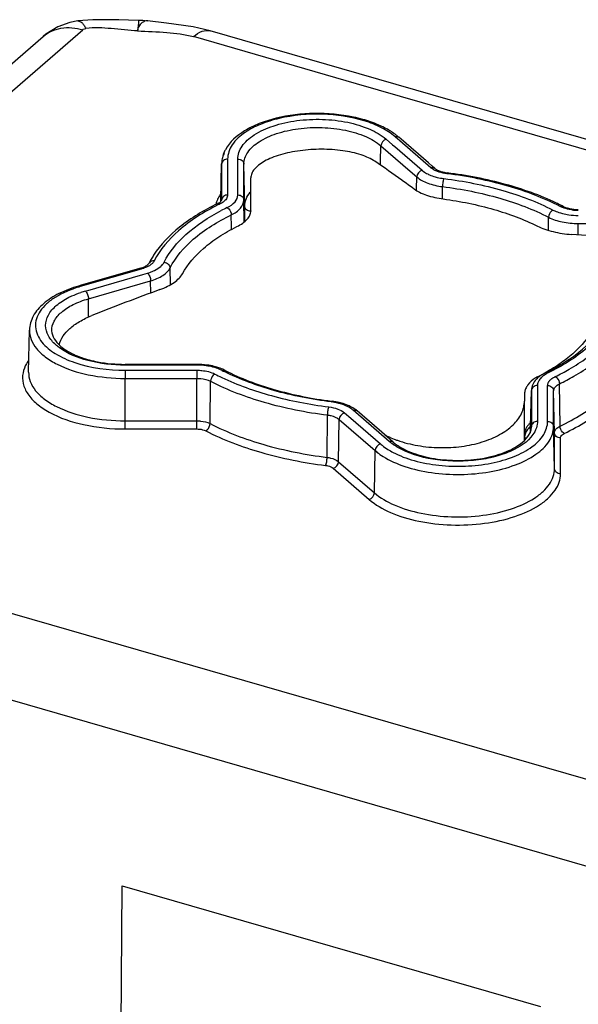
# Model space of a CAD drawing. Units: millimetres. Extents: x 17 to 1398, y -360 to 688.
# Drawn here: x 1013 to 1059, y 606 to 688 of the extents above; entities that cross this region are included whole.
import ezdxf

# ---------------------------------------------------------------- set-up
doc = ezdxf.new("R2010")
doc.units = ezdxf.units.MM
doc.header["$LTSCALE"] = 46.255
doc.layers.add('SP380_002_00_BL6', color=7, linetype='CONTINUOUS')
doc.layers.add('SP980_014_00_BL3', color=7, linetype='CONTINUOUS')

# ---------------------------------------------------------------- blocks, each defined once
blk = doc.blocks.new('SP380_002_00_BL6', base_point=(579.972, 189.937))
at = {"layer": 'SP380_002_00_BL6', "color": 7, "linetype": 'Continuous'}
for p, q in [((1032.24, 672.007), (1032.24, 674.738)), ((1044.75, 674.549), (1044.764, 674.539)), ((1054.887, 656.784), (1054.887, 656.266)), ((1054.887, 653.053), (1054.887, 656.266)), ((1054.887, 653.495), (1054.887, 656.266)), ((1054.887, 653.053), (1054.887, 653.495)), ((1054.887, 653.039), (1054.887, 653.053)), ((1054.887, 653.039), (1054.887, 653.053))]:
    blk.add_line(p, q, dxfattribs=at)
at = {"layer": 'SP380_002_00_BL6', "color": 9, "linetype": 'Continuous'}
blk.add_line((1056.05, 658.22), (1056.05, 658.303), dxfattribs=at)
at = {"layer": 'SP380_002_00_BL6', "color": 7, "linetype": 'Continuous'}
for centre, radius, start, end in [((985.209, 591.418), 102.255, 54.38874, 55.92236), ((982.296, 587.315), 107.286, 53.7344, 54.39009), ((1043.602, 440.726), 229.833, 84.58361, 86.21179), ((1096.674, 468.481), 209.742, 110.06396, 111.71243), ((1048.686, 672.949), 16.393, 296.68978, 299.05357), ((1047.417, 661.713), 9.218, 248.98105, 250.72751)]:
    blk.add_arc(centre, radius, start, end, dxfattribs=at)
for points, knots in [([(1042.504, 676.113), (1042.342, 676.222), (1041.973, 676.424), (1041.097, 676.761), (1039.792, 677.038), (1038.091, 677.148), (1036.622, 677.055), (1035.482, 676.863), (1034.699, 676.669), (1033.996, 676.428), (1033.392, 676.148), (1032.9, 675.834), (1032.532, 675.492), (1032.298, 675.127), (1032.24, 674.862), (1032.24, 674.738)], [0, 0, 0, 0, 0.051685, 0.110944, 0.248754, 0.403613, 0.562053, 0.638183, 0.709971, 0.775959, 0.835003, 0.886408, 0.930138, 0.967189, 1, 1, 1, 1]), ([(1045.759, 673.818), (1045.901, 673.714), (1046.233, 673.522), (1047.03, 673.204), (1047.703, 673.061), (1048.175, 672.997)], [0, 0, 0, 0, 0.205467, 0.444459, 1, 1, 1, 1]), ([(1048.175, 672.997), (1049.588, 672.806), (1052.256, 672.266), (1054.816, 671.32), (1055.968, 670.748)], [0, 0, 0, 0, 0.525813, 1, 1, 1, 1]), ([(1031.078, 670.707), (1031.25, 670.793), (1031.558, 670.973), (1031.934, 671.293), (1032.178, 671.637), (1032.24, 671.891), (1032.24, 672.007)], [0, 0, 0, 0, 0.315978, 0.584377, 0.807894, 1, 1, 1, 1]), ([(1026.579, 666.81), (1027.012, 667.608), (1027.991, 668.711), (1029.605, 669.904), (1030.565, 670.449), (1031.078, 670.707)], [0, 0, 0, 0, 0.452338, 0.714039, 1, 1, 1, 1]), ([(1055.968, 670.748), (1056.164, 670.65), (1056.59, 670.475), (1057.524, 670.202), (1058.275, 670.091), (1058.787, 670.057)], [0, 0, 0, 0, 0.225151, 0.471786, 1, 1, 1, 1]), ([(1024.718, 665.493), (1024.935, 665.572), (1025.338, 665.743), (1025.874, 666.057), (1026.295, 666.405), (1026.505, 666.674), (1026.579, 666.81)], [0, 0, 0, 0, 0.297497, 0.565626, 0.799885, 1, 1, 1, 1]), ([(1016.369, 660.924), (1016.485, 661.442), (1016.95, 662.039), (1017.627, 662.574), (1018.229, 662.963), (1018.729, 663.202), (1019.081, 663.341)], [0, 0, 0, 0, 0.426142, 0.556808, 0.696565, 1, 1, 1, 1]), ([(1060.549, 662.199), (1060.161, 661.484), (1059.313, 660.485), (1057.915, 659.377), (1057.089, 658.864), (1056.647, 658.619)], [0, 0, 0, 0, 0.456528, 0.717029, 1, 1, 1, 1]), ([(1056.05, 658.303), (1055.957, 658.256), (1055.629, 658.073), (1055.333, 657.822), (1055.171, 657.602)], [0, 0, 0, 0, 0.274028, 1, 1, 1, 1]), ([(1054.959, 657.205), (1054.947, 657.171), (1054.906, 657.034), (1054.887, 656.891), (1054.887, 656.784)], [0, 0, 0, 0, 0.25263, 1, 1, 1, 1]), ([(1055.171, 657.602), (1055.148, 657.571), (1055.063, 657.447), (1054.995, 657.311), (1054.959, 657.205)], [0, 0, 0, 0, 0.258453, 1, 1, 1, 1]), ([(1044.374, 653.011), (1044.922, 652.819), (1046.081, 652.529), (1047.874, 652.361), (1049.669, 652.457), (1051.348, 652.811), (1052.804, 653.401), (1053.946, 654.193), (1054.593, 655.028), (1054.846, 655.736), (1054.887, 656.092), (1054.887, 656.266)], [0, 0, 0, 0, 0.141624, 0.289717, 0.437523, 0.578261, 0.706203, 0.817912, 0.913729, 0.957522, 1, 1, 1, 1]), ([(1055.189, 654.257), (1055.165, 654.227), (1055.076, 654.112), (1055.003, 653.983), (1054.964, 653.883)], [0, 0, 0, 0, 0.262874, 1, 1, 1, 1]), ([(1055.396, 654.471), (1055.377, 654.454), (1055.304, 654.387), (1055.236, 654.314), (1055.189, 654.257)], [0, 0, 0, 0, 0.258532, 1, 1, 1, 1]), ([(1043.358, 653.44), (1043.418, 653.409), (1043.664, 653.289), (1043.917, 653.182), (1044.11, 653.108)], [0, 0, 0, 0, 0.24473, 1, 1, 1, 1]), ([(1054.964, 653.883), (1054.951, 653.852), (1054.908, 653.727), (1054.887, 653.593), (1054.887, 653.495)], [0, 0, 0, 0, 0.25665, 1, 1, 1, 1])]:
    blk.add_open_spline(points, degree=3, knots=knots, dxfattribs=at)

msp = doc.modelspace()

# ---------------------------------------------------------------- linework, layer by layer
at = {"layer": 'SP980_014_00_BL3', "color": 7, "linetype": 'Continuous'}
for p, q in [((1017.923, 687.737), (1017.924, 687.737)), ((1022.919, 687.786), (1022.919, 687.786)), ((1023.698, 687.733), (1023.697, 687.733)), ((1028.881, 686.912), (1028.882, 686.912)), ((1041.221, 683.35), (1028.882, 686.912)), ((977.406, 653.861), (1015.047, 686.458)), ((1015.046, 686.457), (1015.047, 686.458)), ((1111.565, 663.043), (1041.221, 683.35)), ((1044.677, 677.946), (1044.495, 678.103)), ((1046.942, 675.985), (1044.677, 677.946)), ((1029.759, 672.898), (1029.82, 675.918)), ((1029.82, 675.918), (1029.819, 675.915)), ((1029.819, 675.915), (1029.819, 675.878)), ((1047.254, 675.714), (1046.942, 675.985)), ((1047.469, 675.528), (1047.254, 675.714)), ((1029.757, 672.806), (1029.759, 672.898)), ((1023.132, 667.273), (1018.388, 665.903)), ((1018.097, 665.819), (1017.981, 665.786)), ((1018.388, 665.903), (1018.097, 665.819)), ((1013.84, 658.66), (1013.91, 662.139)), ((1027.778, 659.302), (1021.831, 659.302)), ((1055.405, 654.116), (1055.466, 657.135)), ((1038.912, 656.256), (1038.963, 656.25)), ((1043.49, 653.327), (1041.044, 655.446)), ((1055.396, 653.657), (1055.402, 653.928)), ((1055.402, 653.928), (1055.405, 654.116)), ((1043.803, 653.056), (1043.49, 653.327)), ((1044.017, 652.87), (1043.803, 653.056)), ((1021.513, 603.955), (1021.574, 616.132)), ((1021.574, 616.132), (1056.215, 606.132))]:
    msp.add_line(p, q, dxfattribs=at)
at = {"layer": 'SP980_014_00_BL3', "color": 9, "linetype": 'Continuous'}
for p, q in [((980.679, 654.411), (1018.32, 687.009)), ((1040.989, 682.543), (1027.495, 686.438)), ((1110.808, 662.388), (1040.989, 682.543)), ((1043.438, 677.948), (1043.965, 677.491)), ((1044.224, 678.11), (1044.168, 678.159)), ((1044.382, 677.973), (1044.224, 678.11)), ((1044.564, 677.816), (1044.382, 677.973)), ((1047.141, 675.583), (1044.564, 677.816)), ((1042.982, 676.105), (1043.005, 677.397)), ((1043.005, 677.397), (1045.436, 675.292)), ((1043.965, 677.491), (1044.147, 677.334)), ((1044.147, 677.334), (1046.411, 675.373)), ((1030.319, 676.303), (1030.319, 673.329)), ((1031.162, 673.329), (1031.162, 676.303)), ((1042.977, 675.788), (1042.982, 676.105)), ((1029.759, 672.898), (1029.819, 675.878)), ((1029.819, 675.878), (1029.819, 672.904)), ((1031.662, 672.904), (1031.662, 675.878)), ((1031.732, 672.399), (1031.662, 675.878)), ((1045.436, 675.292), (1045.978, 674.822)), ((1048.433, 675.095), (1048.496, 675.158)), ((1048.484, 675.089), (1048.433, 675.095)), ((1045.961, 673.815), (1045.978, 674.822)), ((1045.959, 673.686), (1045.961, 673.815)), ((1048.1, 672.998), (1048.105, 674.019)), ((1029.757, 672.806), (1029.759, 672.898)), ((1029.819, 672.904), (1029.819, 672.896)), ((1029.819, 672.896), (1029.819, 672.896)), ((1031.698, 671.103), (1031.662, 672.904)), ((1031.732, 671.13), (1031.732, 672.399)), ((1030.637, 670.701), (1030.623, 671.677)), ((1056.879, 670.397), (1056.895, 671.481)), ((1030.64, 670.456), (1030.637, 670.701)), ((1059.35, 670.962), (1065.297, 670.962)), ((1059.35, 670.019), (1059.35, 670.962)), ((1023.155, 667.192), (1018.12, 665.738)), ((1023.271, 667.225), (1023.155, 667.192)), ((1025.576, 665.894), (1025.549, 667.282)), ((1018.541, 665.373), (1023.285, 666.743)), ((1018.791, 664.732), (1023.942, 666.218)), ((1023.285, 666.743), (1023.692, 666.86)), ((1023.952, 665.211), (1023.942, 666.218)), ((1017.981, 665.786), (1017.981, 665.786)), ((1018.805, 663.339), (1018.791, 664.732)), ((1018.806, 663.216), (1018.805, 663.339)), ((1015.752, 662.069), (1015.752, 662.074)), ((1021.831, 659.302), (1021.831, 659.302)), ((1021.831, 659.236), (1021.831, 659.302)), ((1027.778, 659.236), (1021.831, 659.236)), ((1021.831, 658.814), (1027.778, 658.814)), ((1021.831, 658.814), (1021.831, 658.139)), ((1027.778, 659.302), (1027.778, 659.302)), ((1027.778, 659.236), (1027.778, 659.302)), ((1027.778, 658.814), (1027.778, 658.139)), ((1021.831, 658.139), (1027.778, 658.139)), ((1021.831, 654.624), (1021.831, 658.139)), ((1027.778, 654.624), (1027.778, 658.139)), ((1028.86, 654.396), (1028.911, 657.899)), ((1055.966, 657.544), (1055.966, 654.57)), ((1056.809, 654.57), (1056.809, 657.544)), ((1057.837, 654.18), (1057.788, 657.685)), ((1055.405, 654.116), (1055.466, 657.118)), ((1055.466, 657.135), (1055.466, 657.134)), ((1055.466, 657.134), (1055.466, 657.118)), ((1055.466, 657.118), (1055.466, 654.144)), ((1057.309, 654.144), (1057.309, 657.118)), ((1057.379, 653.639), (1057.309, 657.118)), ((1038.9, 656.187), (1038.963, 656.25)), ((1038.555, 651.597), (1038.572, 655.11)), ((1039.493, 651.243), (1039.553, 654.739)), ((1039.553, 654.739), (1042.527, 652.164)), ((1039.986, 655.29), (1040.514, 654.833)), ((1040.514, 654.833), (1042.96, 652.715)), ((1040.931, 655.315), (1040.716, 655.501)), ((1043.69, 652.925), (1040.931, 655.315)), ((1021.831, 654.624), (1027.778, 654.624)), ((1021.831, 653.949), (1021.831, 654.624)), ((1021.831, 653.949), (1027.778, 653.949)), ((1027.778, 653.949), (1027.778, 654.624)), ((1055.396, 653.639), (1055.402, 653.929)), ((1055.402, 653.929), (1055.405, 654.116)), ((1055.466, 654.144), (1055.466, 654.115)), ((1055.466, 654.115), (1055.466, 654.114)), ((1057.379, 650.665), (1057.309, 654.144)), ((1054.896, 653.213), (1054.896, 653.062)), ((1057.379, 650.665), (1057.379, 653.639)), ((1057.879, 650.24), (1057.879, 653.213)), ((1042.467, 648.667), (1042.527, 652.164)), ((1039.06, 650.692), (1042.034, 648.117)), ((1039.493, 651.243), (1042.467, 648.667)), ((1065.666, 623.294), (984.22, 646.806)), ((1060.094, 617.724), (981.72, 640.348))]:
    msp.add_line(p, q, dxfattribs=at)
at = {"layer": 'SP980_014_00_BL3', "color": 7, "linetype": 'Continuous'}
for points in [[(1017.923, 687.737), (1017.253, 687.608), (1016.247, 687.245), (1015.271, 686.642), (1015.046, 686.457)], [(1022.92, 687.785), (1021.313, 687.827), (1019.161, 687.841), (1017.924, 687.737)], [(1028.881, 686.912), (1027.454, 687.243), (1025.256, 687.551), (1023.697, 687.733)]]:
    msp.add_lwpolyline(points, dxfattribs=at)
for centre, radius, start, end in [((1022.869, 681.286), 6.5, 82.67592, 89.56204), ((1038.21, 667.798), 12.242, 74.36705, 78.09999), ((1040.43, 673.219), 6.36, 57.2137, 57.79302), ((1040.746, 673.697), 5.787, 52.43404, 57.28084), ((1041.212, 674.309), 5.018, 49.13735, 52.39383), ((1032.657, 675.712), 2.867, 151.85199, 154.54392), ((1032.174, 675.87), 2.354, 176.36325, 178.91458), ((1031.795, 675.877), 1.976, 175.9418, 178.83311), ((1032.229, 675.865), 2.41, 167.0215, 176.3207), ((1048.702, 654.145), 20.514, 63.31978, 64.50585), ((1049.031, 654.803), 19.778, 62.74866, 63.31605), ((1059.346, 675.674), 3.549, 262.1115, 270.05663), ((1030.108, 664.48), 7.066, 149.90894, 153.22593), ((1030.512, 664.247), 7.532, 147.04055, 149.91174), ((1021.185, 668.398), 9.029, 252.30199, 255.01525), ((1027.782, 653.095), 6.207, 82.34789, 90.03627), ((1028.087, 654.619), 4.651, 72.43034, 73.63267), ((1028.509, 655.704), 3.485, 62.78176, 66.07726), ((1048.801, 674.766), 17.956, 296.4727, 297.6567), ((1048.533, 675.301), 18.555, 295.88874, 296.47602)]:
    msp.add_arc(centre, radius, start, end, dxfattribs=at)
at = {"layer": 'SP980_014_00_BL3', "color": 9, "linetype": 'Continuous'}
for centre, radius, start, end in [((1048.343, 677.111), 1.949, 240.61511, 243.75016), ((1031.553, 671.94), 2.308, 164.50055, 165.20186), ((1038.377, 654.682), 19.899, 115.88892, 116.43424), ((1038.422, 655.489), 18.665, 115.881, 117.59714), ((1033.596, 671.973), 1.364, 178.65681, 179.99964), ((1059.347, 676.115), 4.056, 262.29244, 270.03518), ((1059.345, 677.337), 5.7, 262.25733, 270.04279), ((1024.117, 667.505), 0.353, 142.39976, 153.41091), ((1021.08, 655.482), 10.675, 106.10115, 106.73672), ((1021.09, 656.535), 9.199, 106.08723, 108.52927), ((1016.487, 657.727), 3.261, 144.06038, 145.23209), ((1027.782, 653.536), 5.7, 82.25733, 90.04279), ((1038.336, 675.221), 18.48, 242.74886, 243.35489), ((1038.33, 676.098), 19.795, 242.75898, 244.55209), ((1047.002, 657.718), 6.442, 237.91914, 242.35033), ((1046.35, 656.002), 4.067, 229.1578, 233.14774)]:
    msp.add_arc(centre, radius, start, end, dxfattribs=at)
for points, knots in [([(1017.924, 687.737), (1018.039, 687.752), (1018.24, 687.623), (1018.43, 687.382), (1018.535, 687.209), (1018.588, 687.111)], [0, 0, 0, 0, 0.366826, 0.646938, 1, 1, 1, 1]), ([(1023.198, 687.554), (1023.108, 687.479), (1022.934, 687.298), (1022.861, 687.044), (1022.868, 686.915)], [0, 0, 0, 0, 0.475554, 1, 1, 1, 1]), ([(1022.868, 686.915), (1022.887, 687.04), (1022.923, 687.256), (1022.967, 687.501), (1022.975, 687.651), (1022.975, 687.727), (1022.945, 687.785), (1022.92, 687.786)], [0, 0, 0, 0, 0.422451, 0.730254, 0.838362, 0.916443, 1, 1, 1, 1]), ([(1023.696, 687.733), (1023.612, 687.744), (1023.424, 687.723), (1023.271, 687.616), (1023.198, 687.554)], [0, 0, 0, 0, 0.468246, 1, 1, 1, 1]), ([(1015.047, 686.458), (1015.456, 686.812), (1016.563, 687.299), (1017.742, 687.175), (1018.32, 687.009)], [0, 0, 0, 0, 0.473483, 1, 1, 1, 1]), ([(1018.32, 687.009), (1018.335, 687.022), (1018.412, 687.081), (1018.512, 687.101), (1018.588, 687.111)], [0, 0, 0, 0, 0.208851, 1, 1, 1, 1]), ([(1022.868, 686.915), (1022.138, 686.943), (1020.723, 687.127), (1019.28, 687.204), (1018.588, 687.111)], [0, 0, 0, 0, 0.511129, 1, 1, 1, 1]), ([(1022.868, 686.915), (1023.673, 686.864), (1025.221, 686.823), (1026.778, 686.645), (1027.495, 686.438)], [0, 0, 0, 0, 0.519392, 1, 1, 1, 1]), ([(1027.495, 686.438), (1027.709, 686.623), (1028.131, 686.92), (1028.669, 686.973), (1028.881, 686.912)], [0, 0, 0, 0, 0.561312, 1, 1, 1, 1]), ([(1044.168, 678.159), (1043.834, 678.448), (1043.018, 678.965), (1041.028, 679.735), (1038.142, 680.144), (1035.213, 679.89), (1033.089, 679.242), (1032.173, 678.779), (1031.778, 678.513)], [0, 0, 0, 0, 0.101772, 0.220078, 0.489848, 0.765431, 0.890321, 1, 1, 1, 1]), ([(1031.162, 676.303), (1031.162, 676.674), (1031.384, 677.267), (1031.944, 677.889), (1032.776, 678.521), (1034.156, 679.127), (1036.075, 679.543), (1038.161, 679.642), (1040.206, 679.413), (1042.004, 678.882), (1043.036, 678.295), (1043.438, 677.948)], [0, 0, 0, 0, 0.079722, 0.126458, 0.179245, 0.302907, 0.446214, 0.599105, 0.749554, 0.886004, 1, 1, 1, 1]), ([(1031.778, 678.513), (1031.362, 678.232), (1030.653, 677.623), (1030.319, 676.711), (1030.319, 676.303)], [0, 0, 0, 0, 0.552181, 1, 1, 1, 1]), ([(1031.662, 675.878), (1031.662, 676.221), (1031.954, 676.991), (1032.975, 677.844), (1034.426, 678.488), (1036.202, 678.871), (1038.129, 678.963), (1040.018, 678.751), (1041.68, 678.26), (1042.634, 677.718), (1043.005, 677.397)], [0, 0, 0, 0, 0.079759, 0.178848, 0.302572, 0.445948, 0.598912, 0.749434, 0.885948, 1, 1, 1, 1]), ([(1044.168, 678.159), (1044.197, 678.167), (1044.308, 678.189), (1044.433, 678.157), (1044.495, 678.104)], [0, 0, 0, 0, 0.274328, 1, 1, 1, 1]), ([(1030.319, 676.303), (1030.195, 676.303), (1029.947, 676.228), (1029.821, 675.99), (1029.819, 675.878)], [0, 0, 0, 0, 0.525055, 1, 1, 1, 1]), ([(1031.162, 676.303), (1031.286, 676.303), (1031.533, 676.228), (1031.659, 675.99), (1031.662, 675.878)], [0, 0, 0, 0, 0.525055, 1, 1, 1, 1]), ([(1046.411, 675.373), (1046.445, 675.344), (1046.592, 675.226), (1046.756, 675.129), (1046.886, 675.065)], [0, 0, 0, 0, 0.232754, 1, 1, 1, 1]), ([(1047.141, 675.583), (1047.171, 675.592), (1047.282, 675.613), (1047.407, 675.582), (1047.469, 675.528)], [0, 0, 0, 0, 0.274328, 1, 1, 1, 1]), ([(1047.387, 675.413), (1047.364, 675.426), (1047.278, 675.477), (1047.197, 675.535), (1047.141, 675.583)], [0, 0, 0, 0, 0.263699, 1, 1, 1, 1]), ([(1048.433, 675.095), (1048.345, 675.106), (1048.019, 675.159), (1047.698, 675.256), (1047.481, 675.363)], [0, 0, 0, 0, 0.268203, 1, 1, 1, 1]), ([(1057.858, 672.374), (1056.487, 673.081), (1053.408, 674.236), (1050.193, 674.871), (1048.484, 675.089)], [0, 0, 0, 0, 0.472435, 1, 1, 1, 1]), ([(1045.978, 674.822), (1046.239, 674.596), (1046.937, 674.239), (1047.688, 674.071), (1048.105, 674.019)], [0, 0, 0, 0, 0.45068, 1, 1, 1, 1]), ([(1046.886, 675.065), (1046.933, 675.042), (1047.133, 674.949), (1047.342, 674.877), (1047.504, 674.831)], [0, 0, 0, 0, 0.237512, 1, 1, 1, 1]), ([(1047.504, 674.831), (1047.562, 674.815), (1047.8, 674.753), (1048.043, 674.71), (1048.227, 674.686)], [0, 0, 0, 0, 0.242714, 1, 1, 1, 1]), ([(1048.227, 674.686), (1048.181, 674.595), (1048.132, 674.369), (1048.106, 674.144), (1048.105, 674.019)], [0, 0, 0, 0, 0.449206, 1, 1, 1, 1]), ([(1048.227, 674.686), (1049.873, 674.479), (1052.969, 673.872), (1055.934, 672.761), (1057.253, 672.081)], [0, 0, 0, 0, 0.527623, 1, 1, 1, 1]), ([(1031.732, 672.399), (1031.732, 672.598), (1031.821, 673.022), (1032.052, 673.383), (1032.193, 673.553)], [0, 0, 0, 0, 0.475069, 1, 1, 1, 1]), ([(1048.105, 674.019), (1049.707, 673.817), (1052.722, 673.225), (1055.609, 672.143), (1056.895, 671.481)], [0, 0, 0, 0, 0.527622, 1, 1, 1, 1]), ([(1030.319, 673.329), (1030.195, 673.329), (1029.947, 673.254), (1029.821, 673.016), (1029.819, 672.904)], [0, 0, 0, 0, 0.525055, 1, 1, 1, 1]), ([(1030.319, 673.329), (1030.319, 673.219), (1030.233, 672.974), (1030.046, 672.806), (1029.936, 672.728)], [0, 0, 0, 0, 0.450189, 1, 1, 1, 1]), ([(1030.275, 672.281), (1030.519, 672.4), (1030.934, 672.656), (1031.162, 673.125), (1031.162, 673.329)], [0, 0, 0, 0, 0.569472, 1, 1, 1, 1]), ([(1030.623, 671.677), (1030.909, 671.815), (1031.395, 672.115), (1031.662, 672.664), (1031.662, 672.904)], [0, 0, 0, 0, 0.569486, 1, 1, 1, 1]), ([(1031.162, 673.329), (1031.286, 673.329), (1031.533, 673.254), (1031.659, 673.016), (1031.662, 672.904)], [0, 0, 0, 0, 0.525055, 1, 1, 1, 1]), ([(1029.518, 672.5), (1028.354, 671.921), (1026.32, 670.667), (1024.727, 668.824), (1024.247, 667.871)], [0, 0, 0, 0, 0.549425, 1, 1, 1, 1]), ([(1025.064, 667.768), (1025.501, 668.634), (1026.919, 670.316), (1028.737, 671.486), (1029.776, 672.03)], [0, 0, 0, 0, 0.452655, 1, 1, 1, 1]), ([(1029.688, 672.584), (1029.674, 672.591), (1029.62, 672.615), (1029.558, 672.624), (1029.516, 672.616)], [0, 0, 0, 0, 0.274817, 1, 1, 1, 1]), ([(1030.275, 672.281), (1030.324, 672.256), (1030.512, 672.105), (1030.621, 671.86), (1030.623, 671.677)], [0, 0, 0, 0, 0.231536, 1, 1, 1, 1]), ([(1032.232, 671.973), (1032.108, 671.973), (1031.86, 672.049), (1031.734, 672.286), (1031.732, 672.399)], [0, 0, 0, 0, 0.525055, 1, 1, 1, 1]), ([(1057.253, 672.081), (1057.203, 672.056), (1057.011, 671.91), (1056.897, 671.664), (1056.895, 671.481)], [0, 0, 0, 0, 0.233813, 1, 1, 1, 1]), ([(1057.253, 672.081), (1057.3, 672.057), (1057.497, 671.962), (1057.704, 671.888), (1057.864, 671.841)], [0, 0, 0, 0, 0.2367, 1, 1, 1, 1]), ([(1057.858, 672.374), (1057.878, 672.384), (1057.95, 672.412), (1058.037, 672.412), (1058.087, 672.386)], [0, 0, 0, 0, 0.281053, 1, 1, 1, 1]), ([(1057.864, 671.841), (1057.92, 671.824), (1058.155, 671.76), (1058.395, 671.715), (1058.578, 671.69)], [0, 0, 0, 0, 0.242171, 1, 1, 1, 1]), ([(1058.803, 672.096), (1058.735, 672.105), (1058.476, 672.147), (1058.22, 672.218), (1058.041, 672.291)], [0, 0, 0, 0, 0.26333, 1, 1, 1, 1]), ([(1025.549, 667.282), (1026.007, 668.192), (1027.544, 669.949), (1029.501, 671.132), (1030.623, 671.677)], [0, 0, 0, 0, 0.449614, 1, 1, 1, 1]), ([(1056.895, 671.481), (1057.246, 671.3), (1058.06, 671.042), (1058.903, 670.962), (1059.35, 670.962)], [0, 0, 0, 0, 0.469609, 1, 1, 1, 1]), ([(1024.247, 667.871), (1024.207, 667.876), (1024.058, 667.88), (1023.903, 667.807), (1023.837, 667.721)], [0, 0, 0, 0, 0.269233, 1, 1, 1, 1]), ([(1024.247, 667.871), (1024.235, 667.848), (1024.18, 667.753), (1024.105, 667.671), (1024.042, 667.615)], [0, 0, 0, 0, 0.232643, 1, 1, 1, 1]), ([(1024.775, 667.407), (1024.806, 667.434), (1024.918, 667.541), (1025.013, 667.667), (1025.064, 667.768)], [0, 0, 0, 0, 0.26944, 1, 1, 1, 1]), ([(1025.064, 667.768), (1025.189, 667.752), (1025.426, 667.641), (1025.546, 667.399), (1025.549, 667.282)], [0, 0, 0, 0, 0.519027, 1, 1, 1, 1]), ([(1023.271, 667.225), (1023.259, 667.235), (1023.22, 667.265), (1023.165, 667.282), (1023.132, 667.273)], [0, 0, 0, 0, 0.302042, 1, 1, 1, 1]), ([(1023.71, 667.395), (1023.677, 667.378), (1023.535, 667.311), (1023.386, 667.259), (1023.271, 667.225)], [0, 0, 0, 0, 0.237427, 1, 1, 1, 1]), ([(1024.042, 667.615), (1024.019, 667.595), (1023.916, 667.51), (1023.801, 667.441), (1023.71, 667.395)], [0, 0, 0, 0, 0.233109, 1, 1, 1, 1]), ([(1023.942, 666.218), (1024.299, 666.321), (1024.912, 666.565), (1025.421, 667.029), (1025.549, 667.282)], [0, 0, 0, 0, 0.567414, 1, 1, 1, 1]), ([(1024.072, 666.991), (1024.141, 667.019), (1024.39, 667.13), (1024.626, 667.275), (1024.775, 667.407)], [0, 0, 0, 0, 0.273377, 1, 1, 1, 1]), ([(1023.692, 666.86), (1023.774, 666.789), (1023.888, 666.573), (1023.941, 666.343), (1023.942, 666.218)], [0, 0, 0, 0, 0.466644, 1, 1, 1, 1]), ([(1018.006, 665.705), (1017.323, 665.499), (1016.367, 665.111), (1015.328, 664.353), (1014.785, 663.752), (1014.458, 663.099), (1014.339, 662.174), (1014.654, 661.504), (1014.941, 661.145)], [0, 0, 0, 0, 0.325072, 0.462735, 0.583557, 0.690634, 0.790404, 1, 1, 1, 1]), ([(1018.12, 665.738), (1018.108, 665.748), (1018.069, 665.778), (1018.015, 665.795), (1017.981, 665.786)], [0, 0, 0, 0, 0.302042, 1, 1, 1, 1]), ([(1018.541, 665.373), (1018.624, 665.302), (1018.737, 665.086), (1018.79, 664.856), (1018.791, 664.732)], [0, 0, 0, 0, 0.466644, 1, 1, 1, 1]), ([(1015.478, 661.67), (1015.339, 661.929), (1015.166, 662.524), (1015.437, 663.458), (1016.156, 664.261), (1016.809, 664.666), (1017.182, 664.853)], [0, 0, 0, 0, 0.218026, 0.435933, 0.690981, 1, 1, 1, 1]), ([(1015.752, 662.074), (1015.747, 662.347), (1015.912, 662.945), (1016.574, 663.693), (1017.564, 664.312), (1018.356, 664.606), (1018.791, 664.732)], [0, 0, 0, 0, 0.190548, 0.413259, 0.683475, 1, 1, 1, 1]), ([(1017.182, 664.853), (1017.259, 664.891), (1017.579, 665.043), (1017.911, 665.171), (1018.167, 665.257)], [0, 0, 0, 0, 0.240456, 1, 1, 1, 1]), ([(1013.91, 662.139), (1013.904, 661.876), (1014.01, 661.316), (1014.485, 660.548), (1015.236, 659.859), (1016.639, 659.019), (1018.876, 658.321), (1020.809, 658.139), (1021.831, 658.139)], [0, 0, 0, 0, 0.082283, 0.172824, 0.277279, 0.397657, 0.680962, 1, 1, 1, 1]), ([(1016.374, 660.687), (1016.276, 660.76), (1015.93, 661.039), (1015.631, 661.385), (1015.478, 661.67)], [0, 0, 0, 0, 0.274168, 1, 1, 1, 1]), ([(1060.916, 661.471), (1060.662, 661.193), (1059.459, 660.035), (1058.012, 659.155), (1056.852, 658.592)], [0, 0, 0, 0, 0.226134, 1, 1, 1, 1]), ([(1014.941, 661.145), (1015.246, 660.765), (1016.112, 660.076), (1018.399, 659.08), (1020.428, 658.814), (1021.831, 658.814)], [0, 0, 0, 0, 0.19613, 0.435272, 1, 1, 1, 1]), ([(1021.831, 659.236), (1020.792, 659.236), (1018.888, 659.451), (1017.069, 660.172), (1016.374, 660.687)], [0, 0, 0, 0, 0.545469, 1, 1, 1, 1]), ([(1057.439, 658.289), (1057.833, 658.48), (1059.253, 659.228), (1060.581, 660.176), (1061.405, 661.005)], [0, 0, 0, 0, 0.272346, 1, 1, 1, 1]), ([(1057.788, 657.685), (1058.192, 657.881), (1059.651, 658.649), (1061.016, 659.624), (1061.861, 660.477)], [0, 0, 0, 0, 0.272424, 1, 1, 1, 1]), ([(1013.808, 659.587), (1013.754, 659.509), (1013.562, 659.204), (1013.428, 658.862), (1013.378, 658.601)], [0, 0, 0, 0, 0.263723, 1, 1, 1, 1]), ([(1027.778, 658.814), (1027.916, 658.814), (1028.425, 658.788), (1028.938, 658.669), (1029.27, 658.499)], [0, 0, 0, 0, 0.269962, 1, 1, 1, 1]), ([(1029.264, 659.032), (1029.207, 659.049), (1028.973, 659.113), (1028.733, 659.159), (1028.55, 659.184)], [0, 0, 0, 0, 0.242171, 1, 1, 1, 1]), ([(1029.874, 658.792), (1029.828, 658.816), (1029.631, 658.911), (1029.424, 658.985), (1029.264, 659.032)], [0, 0, 0, 0, 0.2367, 1, 1, 1, 1]), ([(1029.874, 658.792), (1029.894, 658.802), (1029.966, 658.83), (1030.053, 658.829), (1030.103, 658.804)], [0, 0, 0, 0, 0.281053, 1, 1, 1, 1]), ([(1057.837, 654.18), (1059.074, 654.781), (1061.233, 656.086), (1062.928, 658.024), (1063.434, 659.027)], [0, 0, 0, 0, 0.550386, 1, 1, 1, 1]), ([(1013.378, 658.601), (1013.323, 658.312), (1013.334, 657.683), (1013.755, 656.784), (1014.518, 655.977), (1016.024, 654.985), (1018.513, 654.164), (1020.679, 653.949), (1021.831, 653.949)], [0, 0, 0, 0, 0.082848, 0.17124, 0.273031, 0.391654, 0.675761, 1, 1, 1, 1]), ([(1013.84, 658.66), (1013.834, 658.395), (1013.941, 657.829), (1014.42, 657.056), (1015.178, 656.36), (1016.593, 655.512), (1018.85, 654.809), (1020.8, 654.624), (1021.831, 654.624)], [0, 0, 0, 0, 0.082283, 0.172823, 0.277279, 0.397657, 0.680961, 1, 1, 1, 1]), ([(1027.778, 658.139), (1027.883, 658.139), (1028.269, 658.119), (1028.659, 658.029), (1028.911, 657.899)], [0, 0, 0, 0, 0.269979, 1, 1, 1, 1]), ([(1029.27, 658.499), (1029.219, 658.474), (1029.027, 658.328), (1028.913, 658.082), (1028.911, 657.899)], [0, 0, 0, 0, 0.233813, 1, 1, 1, 1]), ([(1029.825, 658.224), (1031.145, 657.595), (1034.062, 656.561), (1037.093, 655.98), (1038.694, 655.778)], [0, 0, 0, 0, 0.475339, 1, 1, 1, 1]), ([(1038.9, 656.187), (1037.292, 656.389), (1034.26, 656.98), (1031.351, 658.05), (1030.048, 658.704)], [0, 0, 0, 0, 0.52662, 1, 1, 1, 1]), ([(1056.372, 658.287), (1056.34, 658.259), (1056.224, 658.154), (1056.125, 658.03), (1056.07, 657.93)], [0, 0, 0, 0, 0.269384, 1, 1, 1, 1]), ([(1056.852, 658.592), (1056.807, 658.57), (1056.638, 658.482), (1056.478, 658.377), (1056.372, 658.287)], [0, 0, 0, 0, 0.266575, 1, 1, 1, 1]), ([(1056.852, 658.592), (1056.834, 658.601), (1056.766, 658.63), (1056.682, 658.632), (1056.634, 658.609)], [0, 0, 0, 0, 0.282421, 1, 1, 1, 1]), ([(1056.882, 657.817), (1056.894, 657.84), (1056.953, 657.934), (1057.031, 658.016), (1057.096, 658.071)], [0, 0, 0, 0, 0.232826, 1, 1, 1, 1]), ([(1057.096, 658.071), (1057.12, 658.091), (1057.227, 658.175), (1057.346, 658.244), (1057.439, 658.289)], [0, 0, 0, 0, 0.233402, 1, 1, 1, 1]), ([(1057.439, 658.289), (1057.489, 658.264), (1057.676, 658.113), (1057.785, 657.868), (1057.788, 657.685)], [0, 0, 0, 0, 0.231536, 1, 1, 1, 1]), ([(1058.185, 653.575), (1059.453, 654.191), (1061.664, 655.527), (1063.4, 657.513), (1063.918, 658.541)], [0, 0, 0, 0, 0.550389, 1, 1, 1, 1]), ([(1028.911, 657.899), (1030.324, 657.171), (1033.497, 655.983), (1036.811, 655.332), (1038.572, 655.11)], [0, 0, 0, 0, 0.472378, 1, 1, 1, 1]), ([(1055.966, 657.544), (1055.842, 657.544), (1055.594, 657.468), (1055.468, 657.23), (1055.466, 657.118)], [0, 0, 0, 0, 0.525055, 1, 1, 1, 1]), ([(1056.07, 657.93), (1056.053, 657.899), (1055.995, 657.778), (1055.966, 657.643), (1055.966, 657.544)], [0, 0, 0, 0, 0.261875, 1, 1, 1, 1]), ([(1056.809, 657.544), (1056.933, 657.544), (1057.18, 657.468), (1057.306, 657.23), (1057.309, 657.118)], [0, 0, 0, 0, 0.525055, 1, 1, 1, 1]), ([(1057.309, 657.118), (1057.309, 657.229), (1057.432, 657.482), (1057.656, 657.621), (1057.788, 657.685)], [0, 0, 0, 0, 0.430507, 1, 1, 1, 1]), ([(1038.694, 655.778), (1038.648, 655.687), (1038.599, 655.461), (1038.573, 655.235), (1038.572, 655.11)], [0, 0, 0, 0, 0.449206, 1, 1, 1, 1]), ([(1038.694, 655.778), (1038.948, 655.746), (1039.404, 655.644), (1039.828, 655.427), (1039.986, 655.29)], [0, 0, 0, 0, 0.5493, 1, 1, 1, 1]), ([(1039.623, 656.042), (1039.566, 656.058), (1039.328, 656.12), (1039.085, 656.163), (1038.9, 656.187)], [0, 0, 0, 0, 0.242714, 1, 1, 1, 1]), ([(1040.242, 655.808), (1040.195, 655.831), (1039.995, 655.924), (1039.785, 655.996), (1039.623, 656.042)], [0, 0, 0, 0, 0.237512, 1, 1, 1, 1]), ([(1040.716, 655.501), (1040.683, 655.529), (1040.535, 655.647), (1040.372, 655.744), (1040.242, 655.808)], [0, 0, 0, 0, 0.232754, 1, 1, 1, 1]), ([(1040.716, 655.501), (1040.746, 655.509), (1040.857, 655.531), (1040.982, 655.499), (1041.044, 655.446)], [0, 0, 0, 0, 0.274328, 1, 1, 1, 1]), ([(1038.572, 655.11), (1038.672, 655.098), (1039.016, 655.036), (1039.363, 654.904), (1039.553, 654.739)], [0, 0, 0, 0, 0.285269, 1, 1, 1, 1]), ([(1027.778, 654.624), (1027.878, 654.624), (1028.247, 654.606), (1028.62, 654.519), (1028.86, 654.396)], [0, 0, 0, 0, 0.270011, 1, 1, 1, 1]), ([(1027.778, 653.949), (1027.845, 653.949), (1028.092, 653.937), (1028.341, 653.879), (1028.502, 653.796)], [0, 0, 0, 0, 0.270011, 1, 1, 1, 1]), ([(1028.502, 653.796), (1028.552, 653.82), (1028.744, 653.966), (1028.858, 654.213), (1028.86, 654.396)], [0, 0, 0, 0, 0.233813, 1, 1, 1, 1]), ([(1028.86, 654.396), (1030.278, 653.665), (1033.463, 652.472), (1036.788, 651.82), (1038.555, 651.597)], [0, 0, 0, 0, 0.472378, 1, 1, 1, 1]), ([(1043.19, 651.677), (1043.747, 651.328), (1045.057, 650.756), (1047.232, 650.271), (1049.602, 650.125), (1051.951, 650.333), (1054.074, 650.876), (1055.787, 651.712), (1056.978, 652.788), (1057.309, 653.724), (1057.309, 654.144)], [0, 0, 0, 0, 0.123317, 0.265027, 0.416339, 0.566685, 0.705664, 0.825008, 0.92123, 1, 1, 1, 1]), ([(1044.013, 652.011), (1044.563, 651.722), (1045.81, 651.259), (1047.835, 650.887), (1049.99, 650.818), (1052.095, 651.059), (1053.977, 651.587), (1055.484, 652.365), (1056.524, 653.35), (1056.809, 654.191), (1056.809, 654.57)], [0, 0, 0, 0, 0.128571, 0.273004, 0.424564, 0.573339, 0.709864, 0.826856, 0.921629, 1, 1, 1, 1]), ([(1055.395, 654.179), (1055.357, 654.146), (1055.221, 654.014), (1055.104, 653.862), (1055.038, 653.741)], [0, 0, 0, 0, 0.267142, 1, 1, 1, 1]), ([(1055.966, 654.57), (1055.842, 654.57), (1055.594, 654.494), (1055.468, 654.257), (1055.466, 654.144)], [0, 0, 0, 0, 0.525055, 1, 1, 1, 1]), ([(1055.966, 654.57), (1055.966, 654.499), (1055.947, 654.206), (1055.849, 653.921), (1055.745, 653.725)], [0, 0, 0, 0, 0.243128, 1, 1, 1, 1]), ([(1056.809, 654.57), (1056.933, 654.57), (1057.18, 654.494), (1057.306, 654.257), (1057.309, 654.144)], [0, 0, 0, 0, 0.525055, 1, 1, 1, 1]), ([(1057.379, 653.639), (1057.379, 653.745), (1057.496, 653.987), (1057.711, 654.119), (1057.837, 654.18)], [0, 0, 0, 0, 0.430457, 1, 1, 1, 1]), ([(1058.185, 653.575), (1058.136, 653.601), (1057.948, 653.751), (1057.839, 653.997), (1057.837, 654.18)], [0, 0, 0, 0, 0.231536, 1, 1, 1, 1]), ([(1028.502, 653.796), (1029.954, 653.048), (1033.216, 651.826), (1036.623, 651.157), (1038.433, 650.929)], [0, 0, 0, 0, 0.472377, 1, 1, 1, 1]), ([(1055.745, 653.725), (1055.393, 653.062), (1054.3, 652.284), (1052.645, 651.671), (1050.51, 651.239), (1047.786, 651.243), (1045.648, 651.787), (1044.732, 652.246)], [0, 0, 0, 0, 0.190613, 0.314188, 0.451443, 0.739969, 1, 1, 1, 1]), ([(1055.038, 653.741), (1055.015, 653.699), (1054.936, 653.534), (1054.896, 653.349), (1054.896, 653.213)], [0, 0, 0, 0, 0.261868, 1, 1, 1, 1]), ([(1057.879, 653.213), (1057.755, 653.213), (1057.507, 653.289), (1057.381, 653.527), (1057.379, 653.639)], [0, 0, 0, 0, 0.525055, 1, 1, 1, 1]), ([(1057.879, 653.213), (1057.879, 653.248), (1057.915, 653.412), (1058.068, 653.519), (1058.185, 653.575)], [0, 0, 0, 0, 0.208651, 1, 1, 1, 1]), ([(1042.96, 652.715), (1043.007, 652.674), (1043.204, 652.51), (1043.416, 652.363), (1043.581, 652.259)], [0, 0, 0, 0, 0.239832, 1, 1, 1, 1]), ([(1043.69, 652.925), (1043.72, 652.934), (1043.831, 652.955), (1043.955, 652.924), (1044.017, 652.87)], [0, 0, 0, 0, 0.274328, 1, 1, 1, 1]), ([(1044.732, 652.246), (1044.657, 652.284), (1044.372, 652.433), (1044.1, 652.605), (1043.911, 652.748)], [0, 0, 0, 0, 0.262456, 1, 1, 1, 1]), ([(1038.433, 650.929), (1038.479, 651.02), (1038.528, 651.246), (1038.554, 651.472), (1038.555, 651.597)], [0, 0, 0, 0, 0.449206, 1, 1, 1, 1]), ([(1038.555, 651.597), (1038.65, 651.585), (1038.98, 651.526), (1039.311, 651.4), (1039.493, 651.243)], [0, 0, 0, 0, 0.285308, 1, 1, 1, 1]), ([(1042.527, 652.164), (1042.577, 652.121), (1042.788, 651.946), (1043.014, 651.788), (1043.19, 651.677)], [0, 0, 0, 0, 0.239822, 1, 1, 1, 1]), ([(1038.433, 650.929), (1038.497, 650.921), (1038.717, 650.881), (1038.938, 650.797), (1039.06, 650.692)], [0, 0, 0, 0, 0.285308, 1, 1, 1, 1]), ([(1042.467, 648.667), (1042.954, 648.245), (1044.208, 647.533), (1046.393, 646.888), (1048.876, 646.609), (1051.411, 646.729), (1053.742, 647.234), (1055.418, 647.972), (1056.428, 648.738), (1056.964, 649.339), (1057.3, 649.987), (1057.379, 650.445), (1057.379, 650.665)], [0, 0, 0, 0, 0.113891, 0.250216, 0.400525, 0.553275, 0.696454, 0.820005, 0.872746, 0.919436, 0.961175, 1, 1, 1, 1]), ([(1057.879, 650.24), (1057.755, 650.24), (1057.507, 650.315), (1057.381, 650.553), (1057.379, 650.665)], [0, 0, 0, 0, 0.525055, 1, 1, 1, 1]), ([(1042.034, 648.117), (1042.551, 647.668), (1043.884, 646.912), (1046.205, 646.226), (1048.844, 645.93), (1051.537, 646.058), (1054.014, 646.594), (1055.795, 647.378), (1056.869, 648.192), (1057.438, 648.831), (1057.795, 649.519), (1057.879, 650.006), (1057.879, 650.24)], [0, 0, 0, 0, 0.11389, 0.250216, 0.400525, 0.553276, 0.696454, 0.820004, 0.872744, 0.919436, 0.961175, 1, 1, 1, 1])]:
    msp.add_open_spline(points, degree=3, knots=knots, dxfattribs=at)
at = {"layer": 'SP980_014_00_BL3', "color": 7, "linetype": 'Continuous'}
for points, knots in [([(1040.734, 679.777), (1039.678, 680), (1037.516, 680.189), (1034.872, 679.882), (1032.948, 679.28), (1031.435, 678.552), (1030.482, 677.722), (1030.13, 677.064)], [0, 0, 0, 0, 0.281717, 0.560881, 0.689018, 0.80532, 1, 1, 1, 1]), ([(1043.179, 678.957), (1043.052, 679.02), (1042.511, 679.27), (1041.945, 679.465), (1041.509, 679.587)], [0, 0, 0, 0, 0.239157, 1, 1, 1, 1]), ([(1043.82, 678.6), (1043.769, 678.632), (1043.561, 678.759), (1043.345, 678.875), (1043.179, 678.957)], [0, 0, 0, 0, 0.244006, 1, 1, 1, 1]), ([(1047.469, 675.528), (1047.483, 675.516), (1047.551, 675.461), (1047.627, 675.416), (1047.689, 675.385)], [0, 0, 0, 0, 0.213286, 1, 1, 1, 1]), ([(1047.689, 675.385), (1047.715, 675.372), (1047.828, 675.319), (1047.948, 675.277), (1048.041, 675.25)], [0, 0, 0, 0, 0.22823, 1, 1, 1, 1]), ([(1048.041, 675.25), (1048.076, 675.24), (1048.226, 675.2), (1048.379, 675.173), (1048.496, 675.158)], [0, 0, 0, 0, 0.239314, 1, 1, 1, 1]), ([(1057.531, 672.661), (1056.184, 673.304), (1053.213, 674.36), (1050.125, 674.953), (1048.496, 675.158)], [0, 0, 0, 0, 0.476198, 1, 1, 1, 1]), ([(1029.47, 672.601), (1029.515, 672.623), (1029.638, 672.69), (1029.757, 672.78), (1029.805, 672.858)], [0, 0, 0, 0, 0.355719, 1, 1, 1, 1]), ([(1029.805, 672.858), (1029.808, 672.864), (1029.814, 672.876), (1029.821, 672.889), (1029.819, 672.896)], [0, 0, 0, 0, 0.479781, 1, 1, 1, 1]), ([(1029.47, 672.601), (1028.363, 672.063), (1026.389, 670.889), (1024.763, 669.226), (1024.192, 668.345)], [0, 0, 0, 0, 0.539668, 1, 1, 1, 1]), ([(1058.087, 672.386), (1058.112, 672.373), (1058.22, 672.321), (1058.334, 672.28), (1058.423, 672.253)], [0, 0, 0, 0, 0.229233, 1, 1, 1, 1]), ([(1058.423, 672.253), (1058.457, 672.243), (1058.601, 672.203), (1058.747, 672.175), (1058.859, 672.16)], [0, 0, 0, 0, 0.238458, 1, 1, 1, 1]), ([(1023.132, 667.273), (1023.165, 667.282), (1023.287, 667.32), (1023.407, 667.368), (1023.49, 667.411)], [0, 0, 0, 0, 0.270607, 1, 1, 1, 1]), ([(1023.49, 667.411), (1023.513, 667.423), (1023.59, 667.465), (1023.664, 667.515), (1023.711, 667.556)], [0, 0, 0, 0, 0.289602, 1, 1, 1, 1]), ([(1023.711, 667.556), (1023.722, 667.567), (1023.756, 667.599), (1023.786, 667.636), (1023.8, 667.663)], [0, 0, 0, 0, 0.33589, 1, 1, 1, 1]), ([(1017.981, 665.786), (1017.423, 665.625), (1016.395, 665.243), (1015.085, 664.423), (1014.168, 663.39), (1013.918, 662.542), (1013.91, 662.139)], [0, 0, 0, 0, 0.300377, 0.563435, 0.791886, 1, 1, 1, 1]), ([(1015.749, 662.073), (1015.759, 661.612), (1016.299, 660.863), (1017.323, 660.215), (1018.042, 659.924), (1018.44, 659.796)], [0, 0, 0, 0, 0.376062, 0.65896, 1, 1, 1, 1]), ([(1057.135, 658.861), (1057.475, 659.039), (1058.691, 659.728), (1059.821, 660.591), (1060.51, 661.335)], [0, 0, 0, 0, 0.274514, 1, 1, 1, 1]), ([(1018.85, 659.676), (1019.082, 659.614), (1020.06, 659.391), (1021.068, 659.302), (1021.831, 659.302)], [0, 0, 0, 0, 0.23935, 1, 1, 1, 1]), ([(1029.398, 659.081), (1029.335, 659.1), (1029.075, 659.17), (1028.81, 659.22), (1028.609, 659.247)], [0, 0, 0, 0, 0.243863, 1, 1, 1, 1]), ([(1030.103, 658.804), (1031.388, 658.142), (1034.282, 657.057), (1037.303, 656.461), (1038.912, 656.256)], [0, 0, 0, 0, 0.471273, 1, 1, 1, 1]), ([(1055.977, 658.172), (1055.935, 658.133), (1055.778, 657.974), (1055.649, 657.787), (1055.581, 657.636)], [0, 0, 0, 0, 0.257919, 1, 1, 1, 1]), ([(1039.754, 656.092), (1039.69, 656.109), (1039.43, 656.177), (1039.165, 656.224), (1038.963, 656.25)], [0, 0, 0, 0, 0.244196, 1, 1, 1, 1]), ([(1040.464, 655.823), (1040.41, 655.85), (1040.18, 655.957), (1039.939, 656.04), (1039.754, 656.092)], [0, 0, 0, 0, 0.241095, 1, 1, 1, 1]), ([(1041.044, 655.446), (1041.002, 655.482), (1040.822, 655.626), (1040.622, 655.745), (1040.464, 655.823)], [0, 0, 0, 0, 0.2391, 1, 1, 1, 1]), ([(1044.017, 652.87), (1044.381, 652.556), (1045.335, 652.019), (1047.01, 651.524), (1048.94, 651.303), (1050.918, 651.389), (1052.482, 651.712), (1053.585, 652.132), (1054.628, 652.671), (1055.453, 653.45), (1055.466, 654.115)], [0, 0, 0, 0, 0.113079, 0.253132, 0.409165, 0.568221, 0.716957, 0.783697, 0.843538, 1, 1, 1, 1])]:
    msp.add_open_spline(points, degree=3, knots=knots, dxfattribs=at)
at = {"layer": 'SP980_014_00_BL3', "color": 9, "linetype": 'Continuous'}
for points in [[(1043.438, 677.948), (1043.213, 677.883), (1043.009, 677.631), (1043.005, 677.397)], [(1046.411, 675.373), (1046.187, 675.308), (1045.983, 675.055), (1045.978, 674.822)], [(1029.488, 672.974), (1029.423, 672.84), (1029.37, 672.7), (1029.33, 672.556)], [(1029.713, 673.358), (1029.629, 673.236), (1029.553, 673.107), (1029.488, 672.974)], [(1029.936, 672.728), (1029.858, 672.673), (1029.774, 672.625), (1029.688, 672.584)], [(1029.516, 672.616), (1029.5, 672.613), (1029.484, 672.608), (1029.47, 672.601)], [(1058.041, 672.291), (1057.979, 672.316), (1057.918, 672.344), (1057.858, 672.374)], [(1023.692, 666.86), (1023.82, 666.897), (1023.948, 666.941), (1024.072, 666.991)], [(1056.809, 657.544), (1056.809, 657.638), (1056.837, 657.734), (1056.882, 657.817)], [(1039.986, 655.29), (1039.762, 655.225), (1039.558, 654.973), (1039.553, 654.739)], [(1054.896, 653.213), (1054.966, 653.213), (1055.036, 653.227), (1055.101, 653.252)], [(1042.96, 652.715), (1042.736, 652.65), (1042.531, 652.397), (1042.527, 652.164)], [(1039.06, 650.692), (1039.284, 650.757), (1039.489, 651.009), (1039.493, 651.243)], [(1042.034, 648.117), (1042.258, 648.182), (1042.462, 648.434), (1042.467, 648.667)]]:
    msp.add_open_spline(points, degree=3, dxfattribs=at)
at = {"layer": 'SP980_014_00_BL3', "color": 7, "linetype": 'Continuous'}
for points in [[(1030.069, 676.944), (1029.987, 676.772), (1029.923, 676.591), (1029.88, 676.406)], [(1030.042, 676.811), (1029.979, 676.68), (1029.926, 676.542), (1029.889, 676.401)], [(1029.889, 676.401), (1029.855, 676.276), (1029.833, 676.147), (1029.824, 676.017)], [(1029.922, 658.89), (1029.782, 658.953), (1029.638, 659.006), (1029.491, 659.053)], [(1056.238, 658.38), (1056.147, 658.317), (1056.059, 658.247), (1055.977, 658.172)], [(1056.634, 658.609), (1056.497, 658.542), (1056.364, 658.466), (1056.238, 658.38)], [(1055.581, 657.636), (1055.51, 657.479), (1055.469, 657.305), (1055.466, 657.134)]]:
    msp.add_open_spline(points, degree=3, dxfattribs=at)

# ---------------------------------------------------------------- block references
at = {"layer": 'SP380_002_00_BL6'}
msp.add_blockref('SP380_002_00_BL6', (579.972, 189.937), dxfattribs=at)

doc.saveas('drawing.dxf')
